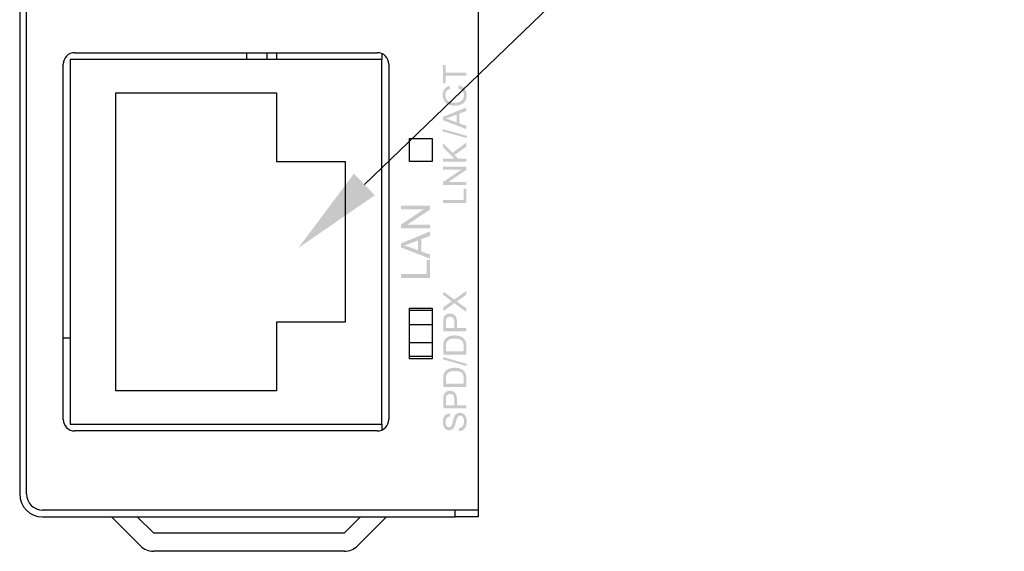
# Model space of a CAD drawing. Units: millimetres. Extents: x 59 to 352, y 87 to 218.
# Drawn here: x 266 to 309, y 126 to 150 of the extents above; entities that cross this region are included whole.
import ezdxf
from ezdxf import colors
from ezdxf.entities.mleader import LeaderData, LeaderLine
from ezdxf.math import Vec2, Vec3

# ---------------------------------------------------------------- set-up
doc = ezdxf.new("R2010")
doc.units = ezdxf.units.MM
doc.header["$LTSCALE"] = 23.1
doc.layers.get('0').update_dxf_attribs({"linetype": 'CONTINUOUS'})
doc.layers.add('4', color=7, linetype='CONTINUOUS')
doc.layers.add('レイヤー_1', color=160, linetype='CONTINUOUS')
doc.styles.add('DIM', font='romans.shx', dxfattribs={"width": 0.8, "bigfont": 'bigfont.shx'})

msp = doc.modelspace()

# ---------------------------------------------------------------- hatches: boundary and pattern name
at = {"layer": 'レイヤー_1', "linetype": 'ByBlock'}
h = msp.add_hatch(color=7, dxfattribs=at)
edge = h.paths.add_edge_path()
edge.add_spline(control_points=[(285.7577, 147.1674), (285.7577, 147.1674), (284.8647, 147.1674), (284.8647, 147.1674), (284.8647, 147.1674), (284.8647, 146.8339), (284.8647, 146.8339), (284.8647, 146.8339), (284.7462, 146.8339), (284.7462, 146.8339), (284.7462, 146.8339), (284.7462, 147.6359), (284.7462, 147.6359), (284.7462, 147.6359), (284.8647, 147.6359), (284.8647, 147.6359), (284.8647, 147.6359), (284.8647, 147.3025), (284.8647, 147.3025), (284.8647, 147.3025), (285.7577, 147.3025), (285.7577, 147.3025), (285.7577, 147.3025), (285.7577, 147.1674), (285.7577, 147.1674)], knot_values=[0, 0, 0, 0, 1, 1, 1, 2, 2, 2, 3, 3, 3, 4, 4, 4, 5, 5, 5, 6, 6, 6, 7, 7, 7, 8, 8, 8, 8], degree=3, periodic=0)
h = msp.add_hatch(color=7, dxfattribs=at)
edge = h.paths.add_edge_path()
edge.add_spline(control_points=[(285.4023, 146.6114), (285.4023, 146.6114), (285.4361, 146.7464), (285.4361, 146.7464), (285.546, 146.7183), (285.6298, 146.668), (285.6875, 146.5952), (285.7454, 146.5223), (285.7742, 146.4334), (285.7742, 146.3282), (285.7742, 146.2193), (285.752, 146.1308), (285.7077, 146.0626), (285.6634, 145.9944), (285.5992, 145.9425), (285.5151, 145.9069), (285.4311, 145.8712), (285.3408, 145.8535), (285.2443, 145.8535), (285.1391, 145.8535), (285.0474, 145.8736), (284.9691, 145.9137), (284.8907, 145.954), (284.8313, 146.0112), (284.7906, 146.0855), (284.75, 146.1597), (284.7296, 146.2414), (284.7296, 146.3306), (284.7296, 146.4317), (284.7555, 146.5168), (284.807, 146.5857), (284.8587, 146.6546), (284.9312, 146.7028), (285.0247, 146.7299), (285.0247, 146.7299), (285.0555, 146.5976), (285.0555, 146.5976), (284.9823, 146.5742), (284.9289, 146.5402), (284.8955, 146.4956), (284.8621, 146.451), (284.8454, 146.395), (284.8454, 146.3275), (284.8454, 146.2498), (284.864, 146.185), (284.901, 146.1328), (284.9381, 146.0807), (284.9878, 146.0441), (285.0504, 146.023), (285.1129, 146.0018), (285.1773, 145.9913), (285.2436, 145.9913), (285.3293, 145.9913), (285.404, 146.0038), (285.4679, 146.0286), (285.5318, 146.0538), (285.5794, 146.0925), (285.6111, 146.1453), (285.6428, 146.198), (285.6584, 146.255), (285.6584, 146.3165), (285.6584, 146.3911), (285.6369, 146.4544), (285.5938, 146.5061), (285.5508, 146.558), (285.487, 146.5929), (285.4023, 146.6114)], knot_values=[0, 0, 0, 0, 1, 1, 1, 2, 2, 2, 3, 3, 3, 4, 4, 4, 5, 5, 5, 6, 6, 6, 7, 7, 7, 8, 8, 8, 9, 9, 9, 10, 10, 10, 11, 11, 11, 12, 12, 12, 13, 13, 13, 14, 14, 14, 15, 15, 15, 16, 16, 16, 17, 17, 17, 18, 18, 18, 19, 19, 19, 20, 20, 20, 21, 21, 21, 22, 22, 22, 22], degree=3, periodic=0)
h = msp.add_hatch(color=7, dxfattribs=at)
edge = h.paths.add_edge_path(flags=16)
edge.add_spline(control_points=[(285.3415, 145.1288), (285.3415, 145.1288), (285.3415, 145.4726), (285.3415, 145.4726), (285.3415, 145.4726), (285.063, 145.3672), (285.063, 145.3672), (284.9775, 145.3358), (284.9079, 145.3122), (284.8537, 145.2962), (284.9188, 145.2833), (284.983, 145.2647), (285.0466, 145.2406), (285.0466, 145.2406), (285.3415, 145.1288), (285.3415, 145.1288)], knot_values=[0, 0, 0, 0, 1, 1, 1, 2, 2, 2, 3, 3, 3, 4, 4, 4, 5, 5, 5, 5], degree=3, periodic=0)
edge = h.paths.add_edge_path()
edge.add_spline(control_points=[(285.7577, 144.8378), (285.7577, 144.8378), (284.7462, 145.2259), (284.7462, 145.2259), (284.7462, 145.2259), (284.7462, 145.3735), (284.7462, 145.3735), (284.7462, 145.3735), (285.7577, 145.7804), (285.7577, 145.7804), (285.7577, 145.7804), (285.7577, 145.6283), (285.7577, 145.6283), (285.7577, 145.6283), (285.4517, 145.5129), (285.4517, 145.5129), (285.4517, 145.5129), (285.4517, 145.0904), (285.4517, 145.0904), (285.4517, 145.0904), (285.7577, 144.9806), (285.7577, 144.9806), (285.7577, 144.9806), (285.7577, 144.8378), (285.7577, 144.8378)], knot_values=[0, 0, 0, 0, 1, 1, 1, 2, 2, 2, 3, 3, 3, 4, 4, 4, 5, 5, 5, 6, 6, 6, 7, 7, 7, 8, 8, 8, 8], degree=3, periodic=0)
h = msp.add_hatch(color=7, dxfattribs=at)
edge = h.paths.add_edge_path()
edge.add_spline(control_points=[(285.7742, 144.4485), (285.7742, 144.4485), (284.7296, 144.7407), (284.7296, 144.7407), (284.7296, 144.7407), (284.7296, 144.8406), (284.7296, 144.8406), (284.7296, 144.8406), (285.7742, 144.5484), (285.7742, 144.5484), (285.7742, 144.5484), (285.7742, 144.4485), (285.7742, 144.4485)], knot_values=[0, 0, 0, 0, 1, 1, 1, 2, 2, 2, 3, 3, 3, 4, 4, 4, 4], degree=3, periodic=0)
h = msp.add_hatch(color=7, dxfattribs=at)
edge = h.paths.add_edge_path()
edge.add_spline(control_points=[(285.7577, 143.4121), (285.7577, 143.4121), (284.7462, 143.4121), (284.7462, 143.4121), (284.7462, 143.4121), (284.7462, 143.5471), (284.7462, 143.5471), (284.7462, 143.5471), (285.2474, 143.5471), (285.2474, 143.5471), (285.2474, 143.5471), (284.7462, 144.0472), (284.7462, 144.0472), (284.7462, 144.0472), (284.7462, 144.2279), (284.7462, 144.2279), (284.7462, 144.2279), (285.1579, 143.8041), (285.1579, 143.8041), (285.1579, 143.8041), (285.7577, 144.2472), (285.7577, 144.2472), (285.7577, 144.2472), (285.7577, 144.0706), (285.7577, 144.0706), (285.7577, 144.0706), (285.2481, 143.7113), (285.2481, 143.7113), (285.2481, 143.7113), (285.4076, 143.5471), (285.4076, 143.5471), (285.4076, 143.5471), (285.7577, 143.5471), (285.7577, 143.5471), (285.7577, 143.5471), (285.7577, 143.4121), (285.7577, 143.4121)], knot_values=[0, 0, 0, 0, 1, 1, 1, 2, 2, 2, 3, 3, 3, 4, 4, 4, 5, 5, 5, 6, 6, 6, 7, 7, 7, 8, 8, 8, 9, 9, 9, 10, 10, 10, 11, 11, 11, 12, 12, 12, 12], degree=3, periodic=0)
h = msp.add_hatch(color=7, dxfattribs=at)
edge = h.paths.add_edge_path()
edge.add_spline(control_points=[(285.7577, 142.3958), (285.7577, 142.3958), (284.7462, 142.3958), (284.7462, 142.3958), (284.7462, 142.3958), (284.7462, 142.5343), (284.7462, 142.5343), (284.7462, 142.5343), (285.5404, 143.0655), (285.5404, 143.0655), (285.5404, 143.0655), (284.7462, 143.0655), (284.7462, 143.0655), (284.7462, 143.0655), (284.7462, 143.195), (284.7462, 143.195), (284.7462, 143.195), (285.7577, 143.195), (285.7577, 143.195), (285.7577, 143.195), (285.7577, 143.0566), (285.7577, 143.0566), (285.7577, 143.0566), (284.9634, 142.5253), (284.9634, 142.5253), (284.9634, 142.5253), (285.7577, 142.5253), (285.7577, 142.5253), (285.7577, 142.5253), (285.7577, 142.3958), (285.7577, 142.3958)], knot_values=[0, 0, 0, 0, 1, 1, 1, 2, 2, 2, 3, 3, 3, 4, 4, 4, 5, 5, 5, 6, 6, 6, 7, 7, 7, 8, 8, 8, 9, 9, 9, 10, 10, 10, 10], degree=3, periodic=0)
h = msp.add_hatch(color=7, dxfattribs=at)
edge = h.paths.add_edge_path()
edge.add_spline(control_points=[(285.7577, 141.6082), (285.7577, 141.6082), (284.7462, 141.6082), (284.7462, 141.6082), (284.7462, 141.6082), (284.7462, 141.7433), (284.7462, 141.7433), (284.7462, 141.7433), (285.6391, 141.7433), (285.6391, 141.7433), (285.6391, 141.7433), (285.6391, 142.2394), (285.6391, 142.2394), (285.6391, 142.2394), (285.7577, 142.2394), (285.7577, 142.2394), (285.7577, 142.2394), (285.7577, 141.6082), (285.7577, 141.6082)], knot_values=[0, 0, 0, 0, 1, 1, 1, 2, 2, 2, 3, 3, 3, 4, 4, 4, 5, 5, 5, 6, 6, 6, 6], degree=3, periodic=0)
h = msp.add_hatch(color=7, dxfattribs=at)
edge = h.paths.add_edge_path()
edge.add_spline(control_points=[(284.1743, 140.506), (284.1743, 140.506), (282.912, 140.506), (282.912, 140.506), (282.912, 140.506), (282.912, 140.677), (282.912, 140.677), (282.912, 140.677), (283.9033, 141.3411), (283.9033, 141.3411), (283.9033, 141.3411), (282.912, 141.3411), (282.912, 141.3411), (282.912, 141.3411), (282.912, 141.5009), (282.912, 141.5009), (282.912, 141.5009), (284.1743, 141.5009), (284.1743, 141.5009), (284.1743, 141.5009), (284.1743, 141.3299), (284.1743, 141.3299), (284.1743, 141.3299), (283.183, 140.6658), (283.183, 140.6658), (283.183, 140.6658), (284.1743, 140.6658), (284.1743, 140.6658), (284.1743, 140.6658), (284.1743, 140.506), (284.1743, 140.506)], knot_values=[0, 0, 0, 0, 1, 1, 1, 2, 2, 2, 3, 3, 3, 4, 4, 4, 5, 5, 5, 6, 6, 6, 7, 7, 7, 8, 8, 8, 9, 9, 9, 10, 10, 10, 10], degree=3, periodic=0)
h = msp.add_hatch(color=7, dxfattribs=at)
edge = h.paths.add_edge_path(flags=16)
edge.add_spline(control_points=[(283.6561, 139.5527), (283.6561, 139.5527), (283.6561, 139.9811), (283.6561, 139.9811), (283.6561, 139.9811), (283.3061, 139.8511), (283.3061, 139.8511), (283.2004, 139.8097), (283.113, 139.7791), (283.0443, 139.7594), (283.1247, 139.7432), (283.2048, 139.7201), (283.2844, 139.6905), (283.2844, 139.6905), (283.6561, 139.5527), (283.6561, 139.5527)], knot_values=[0, 0, 0, 0, 1, 1, 1, 2, 2, 2, 3, 3, 3, 4, 4, 4, 5, 5, 5, 5], degree=3, periodic=0)
edge = h.paths.add_edge_path()
edge.add_spline(control_points=[(284.1743, 139.1889), (284.1743, 139.1889), (282.912, 139.6714), (282.912, 139.6714), (282.912, 139.6714), (282.912, 139.8566), (282.912, 139.8566), (282.912, 139.8566), (284.1743, 140.3701), (284.1743, 140.3701), (284.1743, 140.3701), (284.1743, 140.1797), (284.1743, 140.1797), (284.1743, 140.1797), (283.7912, 140.0343), (283.7912, 140.0343), (283.7912, 140.0343), (283.7912, 139.5028), (283.7912, 139.5028), (283.7912, 139.5028), (284.1743, 139.3667), (284.1743, 139.3667), (284.1743, 139.3667), (284.1743, 139.1889), (284.1743, 139.1889)], knot_values=[0, 0, 0, 0, 1, 1, 1, 2, 2, 2, 3, 3, 3, 4, 4, 4, 5, 5, 5, 6, 6, 6, 7, 7, 7, 8, 8, 8, 8], degree=3, periodic=0)
h = msp.add_hatch(color=7, dxfattribs=at)
edge = h.paths.add_edge_path()
edge.add_spline(control_points=[(284.1743, 138.343), (284.1743, 138.343), (282.912, 138.343), (282.912, 138.343), (282.912, 138.343), (282.912, 138.5111), (282.912, 138.5111), (282.912, 138.5111), (284.0255, 138.5111), (284.0255, 138.5111), (284.0255, 138.5111), (284.0255, 139.1312), (284.0255, 139.1312), (284.0255, 139.1312), (284.1743, 139.1312), (284.1743, 139.1312), (284.1743, 139.1312), (284.1743, 138.343), (284.1743, 138.343)], knot_values=[0, 0, 0, 0, 1, 1, 1, 2, 2, 2, 3, 3, 3, 4, 4, 4, 5, 5, 5, 6, 6, 6, 6], degree=3, periodic=0)
h = msp.add_hatch(color=7, dxfattribs=at)
edge = h.paths.add_edge_path()
edge.add_spline(control_points=[(285.7633, 136.8569), (285.7633, 136.8569), (285.2399, 137.2457), (285.2399, 137.2457), (285.2399, 137.2457), (284.7519, 136.901), (284.7519, 136.901), (284.7519, 136.901), (284.7519, 137.0624), (284.7519, 137.0624), (284.7519, 137.0624), (285.0128, 137.2476), (285.0128, 137.2476), (285.0666, 137.2858), (285.1072, 137.3124), (285.1348, 137.3272), (285.0981, 137.3499), (285.06, 137.3771), (285.0206, 137.4087), (285.0206, 137.4087), (284.7519, 137.6083), (284.7519, 137.6083), (284.7519, 137.6083), (284.7519, 137.7554), (284.7519, 137.7554), (284.7519, 137.7554), (285.2335, 137.4042), (285.2335, 137.4042), (285.2335, 137.4042), (285.7633, 137.7802), (285.7633, 137.7802), (285.7633, 137.7802), (285.7633, 137.6155), (285.7633, 137.6155), (285.7633, 137.6155), (285.4054, 137.3627), (285.4054, 137.3627), (285.3849, 137.3482), (285.3647, 137.3339), (285.3446, 137.3196), (285.3758, 137.2993), (285.398, 137.2841), (285.4116, 137.2743), (285.4116, 137.2743), (285.7633, 137.0176), (285.7633, 137.0176), (285.7633, 137.0176), (285.7633, 136.8569), (285.7633, 136.8569)], knot_values=[0, 0, 0, 0, 1, 1, 1, 2, 2, 2, 3, 3, 3, 4, 4, 4, 5, 5, 5, 6, 6, 6, 7, 7, 7, 8, 8, 8, 9, 9, 9, 10, 10, 10, 11, 11, 11, 12, 12, 12, 13, 13, 13, 14, 14, 14, 15, 15, 15, 16, 16, 16, 16], degree=3, periodic=0)
h = msp.add_hatch(color=7, dxfattribs=at)
edge = h.paths.add_edge_path(flags=16)
edge.add_spline(control_points=[(285.2314, 136.1583), (285.2314, 136.1583), (285.2314, 136.4191), (285.2314, 136.4191), (285.2314, 136.5052), (285.2154, 136.5665), (285.1832, 136.6027), (285.1511, 136.639), (285.1058, 136.6571), (285.0474, 136.6571), (285.0052, 136.6571), (284.9691, 136.6464), (284.9389, 136.6251), (284.909, 136.6037), (284.889, 136.5756), (284.8793, 136.5408), (284.8735, 136.5183), (284.8704, 136.4769), (284.8704, 136.4163), (284.8704, 136.4163), (284.8704, 136.1583), (284.8704, 136.1583), (284.8704, 136.1583), (285.2314, 136.1583), (285.2314, 136.1583)], knot_values=[0, 0, 0, 0, 1, 1, 1, 2, 2, 2, 3, 3, 3, 4, 4, 4, 5, 5, 5, 6, 6, 6, 7, 7, 7, 8, 8, 8, 8], degree=3, periodic=0)
edge = h.paths.add_edge_path()
edge.add_spline(control_points=[(285.7633, 136.0232), (285.7633, 136.0232), (284.7519, 136.0232), (284.7519, 136.0232), (284.7519, 136.0232), (284.7519, 136.4046), (284.7519, 136.4046), (284.7519, 136.4718), (284.7551, 136.5229), (284.7615, 136.5584), (284.7698, 136.608), (284.7854, 136.6495), (284.8085, 136.6833), (284.8318, 136.7167), (284.8642, 136.7438), (284.9059, 136.7643), (284.9475, 136.7846), (284.9934, 136.7949), (285.0433, 136.7949), (285.1291, 136.7949), (285.2016, 136.7677), (285.2609, 136.7129), (285.3203, 136.6585), (285.3499, 136.5598), (285.3499, 136.417), (285.3499, 136.417), (285.3499, 136.1583), (285.3499, 136.1583), (285.3499, 136.1583), (285.7633, 136.1583), (285.7633, 136.1583), (285.7633, 136.1583), (285.7633, 136.0232), (285.7633, 136.0232)], knot_values=[0, 0, 0, 0, 1, 1, 1, 2, 2, 2, 3, 3, 3, 4, 4, 4, 5, 5, 5, 6, 6, 6, 7, 7, 7, 8, 8, 8, 9, 9, 9, 10, 10, 10, 11, 11, 11, 11], degree=3, periodic=0)
h = msp.add_hatch(color=7, dxfattribs=at)
edge = h.paths.add_edge_path(flags=16)
edge.add_spline(control_points=[(285.6448, 135.1392), (285.6448, 135.1392), (285.6448, 135.3544), (285.6448, 135.3544), (285.6448, 135.4207), (285.6386, 135.4729), (285.6262, 135.5108), (285.6138, 135.5485), (285.5963, 135.5786), (285.5735, 135.6012), (285.5418, 135.6327), (285.4991, 135.6573), (285.4454, 135.6749), (285.3916, 135.6927), (285.3265, 135.7014), (285.25, 135.7014), (285.1439, 135.7014), (285.0624, 135.6842), (285.0056, 135.6496), (284.9486, 135.615), (284.9105, 135.5729), (284.891, 135.5233), (284.8773, 135.4877), (284.8704, 135.4301), (284.8704, 135.3509), (284.8704, 135.3509), (284.8704, 135.1392), (284.8704, 135.1392), (284.8704, 135.1392), (285.6448, 135.1392), (285.6448, 135.1392)], knot_values=[0, 0, 0, 0, 1, 1, 1, 2, 2, 2, 3, 3, 3, 4, 4, 4, 5, 5, 5, 6, 6, 6, 7, 7, 7, 8, 8, 8, 9, 9, 9, 10, 10, 10, 10], degree=3, periodic=0)
edge = h.paths.add_edge_path()
edge.add_spline(control_points=[(285.7633, 135.0042), (285.7633, 135.0042), (284.7519, 135.0042), (284.7519, 135.0042), (284.7519, 135.0042), (284.7519, 135.3521), (284.7519, 135.3521), (284.7519, 135.4307), (284.7567, 135.4906), (284.7663, 135.5319), (284.7798, 135.5898), (284.8039, 135.6391), (284.8388, 135.6801), (284.8838, 135.7333), (284.9415, 135.7731), (285.0116, 135.7996), (285.0819, 135.826), (285.162, 135.8392), (285.2521, 135.8392), (285.3289, 135.8392), (285.397, 135.8303), (285.4564, 135.8124), (285.5156, 135.7945), (285.5647, 135.7714), (285.6037, 135.7435), (285.6424, 135.7154), (285.6731, 135.6847), (285.6955, 135.6515), (285.7177, 135.6181), (285.7346, 135.5779), (285.7461, 135.5309), (285.7577, 135.4837), (285.7633, 135.4296), (285.7633, 135.3686), (285.7633, 135.3686), (285.7633, 135.0042), (285.7633, 135.0042)], knot_values=[0, 0, 0, 0, 1, 1, 1, 2, 2, 2, 3, 3, 3, 4, 4, 4, 5, 5, 5, 6, 6, 6, 7, 7, 7, 8, 8, 8, 9, 9, 9, 10, 10, 10, 11, 11, 11, 12, 12, 12, 12], degree=3, periodic=0)
h = msp.add_hatch(color=7, dxfattribs=at)
edge = h.paths.add_edge_path()
edge.add_spline(control_points=[(285.7799, 134.5019), (285.7799, 134.5019), (284.7353, 134.794), (284.7353, 134.794), (284.7353, 134.794), (284.7353, 134.8939), (284.7353, 134.8939), (284.7353, 134.8939), (285.7799, 134.6018), (285.7799, 134.6018), (285.7799, 134.6018), (285.7799, 134.5019), (285.7799, 134.5019)], knot_values=[0, 0, 0, 0, 1, 1, 1, 2, 2, 2, 3, 3, 3, 4, 4, 4, 4], degree=3, periodic=0)
h = msp.add_hatch(color=7, dxfattribs=at)
edge = h.paths.add_edge_path(flags=16)
edge.add_spline(control_points=[(285.6448, 133.7281), (285.6448, 133.7281), (285.6448, 133.9432), (285.6448, 133.9432), (285.6448, 134.0096), (285.6386, 134.0618), (285.6262, 134.0996), (285.6138, 134.1374), (285.5963, 134.1675), (285.5735, 134.1901), (285.5418, 134.2216), (285.4991, 134.2462), (285.4454, 134.2638), (285.3916, 134.2815), (285.3265, 134.2903), (285.25, 134.2903), (285.1439, 134.2903), (285.0624, 134.2731), (285.0056, 134.2385), (284.9486, 134.2039), (284.9105, 134.1618), (284.891, 134.1122), (284.8773, 134.0766), (284.8704, 134.019), (284.8704, 133.9398), (284.8704, 133.9398), (284.8704, 133.7281), (284.8704, 133.7281), (284.8704, 133.7281), (285.6448, 133.7281), (285.6448, 133.7281)], knot_values=[0, 0, 0, 0, 1, 1, 1, 2, 2, 2, 3, 3, 3, 4, 4, 4, 5, 5, 5, 6, 6, 6, 7, 7, 7, 8, 8, 8, 9, 9, 9, 10, 10, 10, 10], degree=3, periodic=0)
edge = h.paths.add_edge_path()
edge.add_spline(control_points=[(285.7633, 133.593), (285.7633, 133.593), (284.7519, 133.593), (284.7519, 133.593), (284.7519, 133.593), (284.7519, 133.941), (284.7519, 133.941), (284.7519, 134.0195), (284.7567, 134.0795), (284.7663, 134.1208), (284.7798, 134.1787), (284.8039, 134.228), (284.8388, 134.269), (284.8838, 134.3222), (284.9415, 134.362), (285.0116, 134.3885), (285.0819, 134.4149), (285.162, 134.4281), (285.2521, 134.4281), (285.3289, 134.4281), (285.397, 134.4192), (285.4564, 134.4013), (285.5156, 134.3834), (285.5647, 134.3603), (285.6037, 134.3324), (285.6424, 134.3043), (285.6731, 134.2736), (285.6955, 134.2404), (285.7177, 134.207), (285.7346, 134.1668), (285.7461, 134.1198), (285.7577, 134.0726), (285.7633, 134.0185), (285.7633, 133.9575), (285.7633, 133.9575), (285.7633, 133.593), (285.7633, 133.593)], knot_values=[0, 0, 0, 0, 1, 1, 1, 2, 2, 2, 3, 3, 3, 4, 4, 4, 5, 5, 5, 6, 6, 6, 7, 7, 7, 8, 8, 8, 9, 9, 9, 10, 10, 10, 11, 11, 11, 12, 12, 12, 12], degree=3, periodic=0)
h = msp.add_hatch(color=7, dxfattribs=at)
edge = h.paths.add_edge_path(flags=16)
edge.add_spline(control_points=[(285.2314, 132.7869), (285.2314, 132.7869), (285.2314, 133.0477), (285.2314, 133.0477), (285.2314, 133.1338), (285.2154, 133.1951), (285.1832, 133.2313), (285.1511, 133.2677), (285.1058, 133.2857), (285.0474, 133.2857), (285.0052, 133.2857), (284.9691, 133.2751), (284.9389, 133.2537), (284.909, 133.2323), (284.889, 133.2043), (284.8793, 133.1695), (284.8735, 133.1469), (284.8704, 133.1056), (284.8704, 133.0449), (284.8704, 133.0449), (284.8704, 132.7869), (284.8704, 132.7869), (284.8704, 132.7869), (285.2314, 132.7869), (285.2314, 132.7869)], knot_values=[0, 0, 0, 0, 1, 1, 1, 2, 2, 2, 3, 3, 3, 4, 4, 4, 5, 5, 5, 6, 6, 6, 7, 7, 7, 8, 8, 8, 8], degree=3, periodic=0)
edge = h.paths.add_edge_path()
edge.add_spline(control_points=[(285.7633, 132.6518), (285.7633, 132.6518), (284.7519, 132.6518), (284.7519, 132.6518), (284.7519, 132.6518), (284.7519, 133.0332), (284.7519, 133.0332), (284.7519, 133.1004), (284.7551, 133.1516), (284.7615, 133.187), (284.7698, 133.2367), (284.7854, 133.2782), (284.8085, 133.3119), (284.8318, 133.3453), (284.8642, 133.3724), (284.9059, 133.3929), (284.9475, 133.4132), (284.9934, 133.4235), (285.0433, 133.4235), (285.1291, 133.4235), (285.2016, 133.3963), (285.2609, 133.3416), (285.3203, 133.2871), (285.3499, 133.1884), (285.3499, 133.0456), (285.3499, 133.0456), (285.3499, 132.7869), (285.3499, 132.7869), (285.3499, 132.7869), (285.7633, 132.7869), (285.7633, 132.7869), (285.7633, 132.7869), (285.7633, 132.6518), (285.7633, 132.6518)], knot_values=[0, 0, 0, 0, 1, 1, 1, 2, 2, 2, 3, 3, 3, 4, 4, 4, 5, 5, 5, 6, 6, 6, 7, 7, 7, 8, 8, 8, 9, 9, 9, 10, 10, 10, 11, 11, 11, 11], degree=3, periodic=0)
h = msp.add_hatch(color=7, dxfattribs=at)
edge = h.paths.add_edge_path()
edge.add_spline(control_points=[(285.4381, 131.6638), (285.4381, 131.6638), (285.4271, 131.7906), (285.4271, 131.7906), (285.4779, 131.7964), (285.5196, 131.8102), (285.5522, 131.8319), (285.5849, 131.8536), (285.6111, 131.8874), (285.6312, 131.933), (285.6514, 131.9787), (285.6614, 132.03), (285.6614, 132.087), (285.6614, 132.1377), (285.6538, 132.1825), (285.6385, 132.2212), (285.6233, 132.26), (285.6025, 132.2889), (285.5758, 132.3079), (285.5492, 132.3268), (285.5205, 132.3363), (285.4891, 132.3363), (285.4576, 132.3363), (285.43, 132.327), (285.4064, 132.3084), (285.3828, 132.2899), (285.363, 132.2598), (285.3468, 132.2178), (285.3363, 132.1909), (285.32, 132.1316), (285.2976, 132.0397), (285.2753, 131.9477), (285.2543, 131.8829), (285.2345, 131.8457), (285.2092, 131.7975), (285.1777, 131.7616), (285.1403, 131.7379), (285.1027, 131.7141), (285.0607, 131.7024), (285.0142, 131.7024), (284.9632, 131.7024), (284.9155, 131.7168), (284.8711, 131.7456), (284.8266, 131.7746), (284.7929, 131.8166), (284.7698, 131.872), (284.7469, 131.9275), (284.7353, 131.989), (284.7353, 132.0569), (284.7353, 132.1316), (284.7474, 132.1974), (284.7717, 132.2545), (284.796, 132.3115), (284.8316, 132.3552), (284.8786, 132.3861), (284.9257, 132.4167), (284.9789, 132.4331), (285.0385, 132.4355), (285.0385, 132.4355), (285.0495, 132.306), (285.0495, 132.306), (284.9851, 132.2991), (284.9362, 132.276), (284.9033, 132.2367), (284.8704, 132.1973), (284.8538, 132.139), (284.8538, 132.062), (284.8538, 131.9819), (284.8686, 131.9236), (284.8983, 131.8869), (284.9279, 131.8502), (284.9637, 131.8319), (285.0056, 131.8319), (285.0419, 131.8319), (285.0717, 131.8448), (285.0952, 131.8708), (285.1186, 131.8963), (285.1427, 131.9628), (285.1673, 132.0707), (285.1918, 132.1783), (285.2133, 132.2524), (285.2318, 132.293), (285.2586, 132.3519), (285.2931, 132.3955), (285.3344, 132.4236), (285.3761, 132.4517), (285.4238, 132.4658), (285.4779, 132.4658), (285.5315, 132.4658), (285.5821, 132.4505), (285.6297, 132.4198), (285.677, 132.389), (285.7141, 132.3449), (285.7403, 132.2875), (285.7666, 132.23), (285.7799, 132.1652), (285.7799, 132.0934), (285.7799, 132.0021), (285.7664, 131.9256), (285.7399, 131.8641), (285.7134, 131.8025), (285.6733, 131.7542), (285.6197, 131.7191), (285.5663, 131.6841), (285.5056, 131.6655), (285.4381, 131.6638)], knot_values=[0, 0, 0, 0, 1, 1, 1, 2, 2, 2, 3, 3, 3, 4, 4, 4, 5, 5, 5, 6, 6, 6, 7, 7, 7, 8, 8, 8, 9, 9, 9, 10, 10, 10, 11, 11, 11, 12, 12, 12, 13, 13, 13, 14, 14, 14, 15, 15, 15, 16, 16, 16, 17, 17, 17, 18, 18, 18, 19, 19, 19, 20, 20, 20, 21, 21, 21, 22, 22, 22, 23, 23, 23, 24, 24, 24, 25, 25, 25, 26, 26, 26, 27, 27, 27, 28, 28, 28, 29, 29, 29, 30, 30, 30, 31, 31, 31, 32, 32, 32, 33, 33, 33, 34, 34, 34, 35, 35, 35, 35], degree=3, periodic=0)

# ---------------------------------------------------------------- linework, layer by layer
at = {"layer": '4', "color": 7, "linetype": 'ByBlock'}
for p, q in [((286.2743, 177.6217), (286.2743, 128.2217)), ((266.2743, 176.9217), (266.2743, 128.9217)), ((266.5743, 128.9217), (266.5743, 176.9217)), ((268.4743, 147.8717), (268.4743, 131.9717)), ((282.0743, 147.8717), (268.4743, 147.8717)), ((268.6743, 148.1717), (281.8743, 148.1717)), ((276.1743, 148.1717), (276.1743, 147.8717)), ((277.0743, 147.8717), (277.0743, 148.1717)), ((277.4743, 148.1717), (277.4743, 147.8717)), ((282.0743, 148.13), (282.0743, 147.8717)), ((282.0743, 131.9717), (282.0743, 147.8717)), ((268.1743, 132.1717), (268.1743, 147.6717)), ((282.3743, 147.6717), (282.3743, 132.1717)), ((270.4743, 133.4217), (270.4743, 146.4217)), ((270.4743, 146.4217), (277.4743, 146.4217)), ((277.4743, 146.4217), (277.4743, 143.4217)), ((283.2743, 144.4217), (284.2743, 144.4217)), ((283.2743, 143.4217), (283.2743, 144.4217)), ((284.2743, 144.4217), (284.2743, 143.4217)), ((277.4743, 143.4217), (280.4743, 143.4217)), ((280.4743, 143.4217), (280.4743, 136.4217)), ((284.2743, 143.4217), (283.2743, 143.4217)), ((283.2743, 134.8217), (283.2743, 137.0217)), ((283.2743, 137.0217), (284.2743, 137.0217)), ((284.2743, 136.9217), (283.2743, 136.9217)), ((284.2743, 137.0217), (284.2743, 134.8217)), ((280.4743, 136.4217), (277.4743, 136.4217)), ((277.4743, 136.4217), (277.4743, 133.4217)), ((283.2743, 136.3217), (284.2743, 136.3217)), ((268.4743, 135.7217), (268.1743, 135.7217)), ((284.2743, 135.5217), (283.2743, 135.5217)), ((284.2743, 134.9217), (283.2743, 134.9217)), ((284.2743, 134.8217), (283.2743, 134.8217)), ((277.4743, 133.4217), (270.4743, 133.4217)), ((268.2412, 131.9217), (268.2743, 131.9217)), ((268.2743, 131.9217), (268.2743, 131.8717)), ((268.4743, 131.9717), (282.0743, 131.9717)), ((282.0743, 131.9717), (282.0743, 131.7135)), ((281.8743, 131.6717), (268.6743, 131.6717)), ((266.2743, 128.8217), (266.2793, 128.8217)), ((286.2743, 128.2217), (267.2743, 128.2217)), ((285.2743, 127.9217), (285.2743, 128.2217)), ((286.2743, 128.2217), (286.2743, 127.9217)), ((267.2743, 127.9217), (285.2743, 127.9217)), ((286.2743, 127.9217), (285.2743, 127.9217))]:
    msp.add_line(p, q, dxfattribs=at)
at = {"layer": '4', "color": 7, "linetype": 'Continuous'}
for p, q in [((286.2743, 128.7217), (286.2743, 127.9217)), ((267.2743, 127.9217), (285.2743, 127.9217)), ((271.5399, 126.656), (270.2743, 127.9217)), ((271.4056, 127.9217), (272.1056, 127.2217)), ((280.4429, 127.2217), (281.1429, 127.9217)), ((282.2743, 127.9217), (281.0086, 126.656)), ((286.2743, 127.9217), (285.2743, 127.9217)), ((272.1056, 127.2217), (280.4429, 127.2217)), ((280.4429, 126.4217), (272.1056, 126.4217))]:
    msp.add_line(p, q, dxfattribs=at)
at = {"layer": '4', "color": 7, "linetype": 'ByBlock'}
for centre, radius, start, end in [((268.6743, 147.6717), 0.5, 90, 180), ((281.8743, 147.6717), 0.5, 0, 90), ((268.6743, 132.1717), 0.5, 180, 270), ((281.8743, 132.1717), 0.5, 270, 0), ((267.2743, 128.9217), 1, 180, 270), ((267.2743, 128.9217), 0.7, 180, 270)]:
    msp.add_arc(centre, radius, start, end, dxfattribs=at)
at = {"layer": '4', "color": 7, "linetype": 'Continuous'}
for centre, radius, start, end in [((267.2743, 128.9217), 1, 180, 270), ((272.1056, 127.2217), 0.8, 225, 270), ((280.4429, 127.2217), 0.8, 270, 315)]:
    msp.add_arc(centre, radius, start, end, dxfattribs=at)

# ---------------------------------------------------------------- leaders
at = {"color": 3}
ml = msp.add_multileader_mtext('Standard', dxfattribs=at)
ml.set_content('UTPポート', color=3, style='DIM')
ml.set_leader_properties()
ml.build(insert=Vec2(0, 0))
ml.multileader.update_dxf_attribs({"text_right_attachment_type": 6, "dogleg_length": 0.36})
ctx = ml.context
ctx.base_point, ctx.plane_origin = Vec3(312.0445, 162.748), Vec3(278.4282, 139.6522)
ctx.right_attachment = 6
notes = []
notes.append((ctx, [(1, (1, 1, 0), (302.4523, 162.748), (1, 0), 9.5922, [(0, [(278.4282, 139.6522)], 0, [])])]))
ctx.mtext.insert, ctx.mtext.flow_direction = Vec3(314.0445, 164.748), 5
for ctx, leaders in notes:
    for number, flags, end, landing, length, lines in leaders:
        leader = LeaderData()
        leader.index, (leader.has_last_leader_line, leader.has_dogleg_vector, leader.attachment_direction) = number, flags
        leader.last_leader_point, leader.dogleg_vector, leader.dogleg_length = Vec3(end), Vec3(landing), length
        for number, points, colour, breaks in lines:
            line = LeaderLine()
            line.index, line.vertices, line.color, line.breaks = number, Vec3.list(points), colors.encode_raw_color(colour), breaks
            leader.lines.append(line)
        ctx.leaders.append(leader)

doc.saveas('drawing.dxf')
